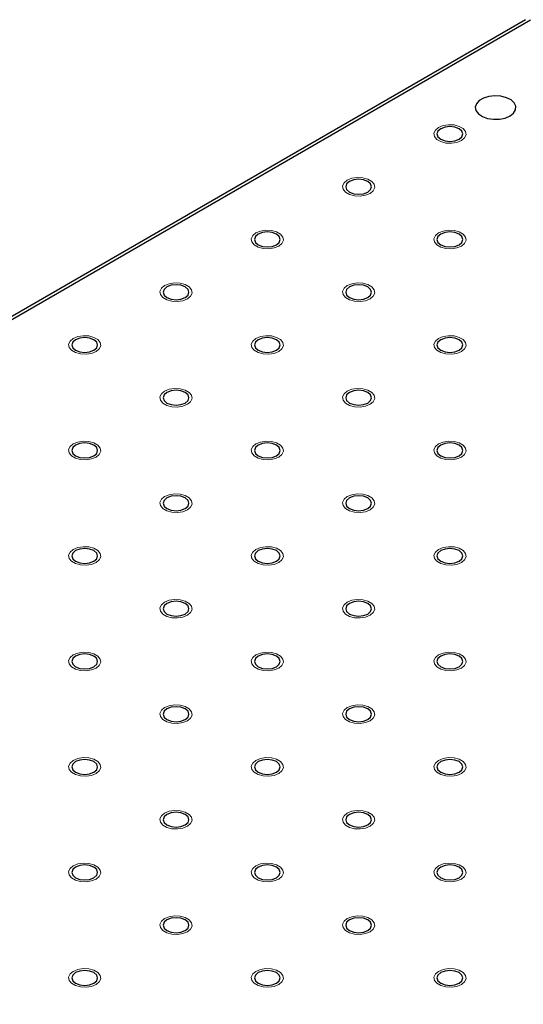
# Model space of a CAD drawing. Units: millimetres. Extents: x 5 to 289, y 4 to 204.
# Drawn here: x 213 to 222, y 159 to 175 of the extents above; entities that cross this region are included whole.
import ezdxf

# ---------------------------------------------------------------- set-up
doc = ezdxf.new("R2010")
doc.units = ezdxf.units.MM

msp = doc.modelspace()

# ---------------------------------------------------------------- linework, layer by layer
at = {"color": 7, "linetype": 'Continuous', "lineweight": 30}
for p, q in [((221.7834, 174.7662), (169.3396, 144.4911)), ((221.8667, 174.758), (169.4229, 144.4828))]:
    msp.add_line(p, q, dxfattribs=at)
at = {"color": 7, "linetype": 'Continuous', "lineweight": 30, "flags": 128}
for points in [[(221.5308, 173.1898), (221.5898, 173.2359), (221.6226, 173.2901), (221.6263, 173.3474), (221.6006, 173.4028), (221.5478, 173.4514), (221.4724, 173.4888), (221.3814, 173.5117), (221.2826, 173.5181), (221.185, 173.5075), (221.0972, 173.4807), (221.0269, 173.4401), (220.9805, 173.3894), (220.962, 173.333), (220.9731, 173.276), (221.0129, 173.2235), (221.0777, 173.18), (221.1618, 173.1495), (221.2578, 173.1346), (221.3571, 173.1368), (221.4509, 173.1557), (221.5308, 173.1898)], [(220.6972, 172.807), (220.7433, 172.8468), (220.7595, 172.8938), (220.7433, 172.9408), (220.6972, 172.9807), (220.6282, 173.0073), (220.5467, 173.0166), (220.4653, 173.0073), (220.3963, 172.9807), (220.3502, 172.9408), (220.334, 172.8938), (220.3502, 172.8468), (220.3963, 172.807), (220.4653, 172.7804), (220.5467, 172.771), (220.6282, 172.7804), (220.6972, 172.807)], [(219.2005, 171.943), (219.2466, 171.9828), (219.2628, 172.0298), (219.2466, 172.0768), (219.2005, 172.1166), (219.1314, 172.1433), (219.05, 172.1526), (218.9686, 172.1433), (218.8996, 172.1166), (218.8535, 172.0768), (218.8373, 172.0298), (218.8535, 171.9828), (218.8996, 171.943), (218.9686, 171.9163), (219.05, 171.907), (219.1314, 171.9163), (219.2005, 171.943)], [(217.7038, 171.0789), (217.7499, 171.1188), (217.7661, 171.1658), (217.7499, 171.2128), (217.7038, 171.2526), (217.6347, 171.2792), (217.5533, 171.2886), (217.4719, 171.2792), (217.4029, 171.2526), (217.3568, 171.2128), (217.3406, 171.1658), (217.3568, 171.1188), (217.4029, 171.0789), (217.4719, 171.0523), (217.5533, 171.043), (217.6347, 171.0523), (217.7038, 171.0789)], [(220.6972, 171.0789), (220.7433, 171.1188), (220.7595, 171.1658), (220.7433, 171.2128), (220.6972, 171.2526), (220.6282, 171.2792), (220.5467, 171.2886), (220.4653, 171.2792), (220.3963, 171.2526), (220.3502, 171.2128), (220.334, 171.1658), (220.3502, 171.1188), (220.3963, 171.0789), (220.4653, 171.0523), (220.5467, 171.043), (220.6282, 171.0523), (220.6972, 171.0789)], [(216.207, 170.2149), (216.2532, 170.2547), (216.2693, 170.3017), (216.2532, 170.3487), (216.207, 170.3886), (216.138, 170.4152), (216.0566, 170.4245), (215.9752, 170.4152), (215.9062, 170.3886), (215.8601, 170.3487), (215.8439, 170.3017), (215.8601, 170.2547), (215.9062, 170.2149), (215.9752, 170.1883), (216.0566, 170.1789), (216.138, 170.1883), (216.207, 170.2149)], [(219.2005, 170.2149), (219.2466, 170.2547), (219.2628, 170.3017), (219.2466, 170.3487), (219.2005, 170.3886), (219.1314, 170.4152), (219.05, 170.4245), (218.9686, 170.4152), (218.8996, 170.3886), (218.8535, 170.3487), (218.8373, 170.3017), (218.8535, 170.2547), (218.8996, 170.2149), (218.9686, 170.1883), (219.05, 170.1789), (219.1314, 170.1883), (219.2005, 170.2149)], [(214.7103, 169.3509), (214.7564, 169.3907), (214.7726, 169.4377), (214.7564, 169.4847), (214.7103, 169.5245), (214.6413, 169.5512), (214.5599, 169.5605), (214.4785, 169.5512), (214.4095, 169.5245), (214.3634, 169.4847), (214.3472, 169.4377), (214.3634, 169.3907), (214.4095, 169.3509), (214.4785, 169.3242), (214.5599, 169.3149), (214.6413, 169.3242), (214.7103, 169.3509)], [(217.7038, 169.3509), (217.7499, 169.3907), (217.7661, 169.4377), (217.7499, 169.4847), (217.7038, 169.5245), (217.6347, 169.5512), (217.5533, 169.5605), (217.4719, 169.5512), (217.4029, 169.5245), (217.3568, 169.4847), (217.3406, 169.4377), (217.3568, 169.3907), (217.4029, 169.3509), (217.4719, 169.3242), (217.5533, 169.3149), (217.6347, 169.3242), (217.7038, 169.3509)], [(220.6972, 169.3509), (220.7433, 169.3907), (220.7595, 169.4377), (220.7433, 169.4847), (220.6972, 169.5245), (220.6282, 169.5512), (220.5467, 169.5605), (220.4653, 169.5512), (220.3963, 169.5245), (220.3502, 169.4847), (220.334, 169.4377), (220.3502, 169.3907), (220.3963, 169.3509), (220.4653, 169.3242), (220.5467, 169.3149), (220.6282, 169.3242), (220.6972, 169.3509)], [(216.207, 168.4868), (216.2532, 168.5267), (216.2693, 168.5737), (216.2532, 168.6207), (216.207, 168.6605), (216.138, 168.6871), (216.0566, 168.6965), (215.9752, 168.6871), (215.9062, 168.6605), (215.8601, 168.6207), (215.8439, 168.5737), (215.8601, 168.5267), (215.9062, 168.4868), (215.9752, 168.4602), (216.0566, 168.4509), (216.138, 168.4602), (216.207, 168.4868)], [(219.2005, 168.4868), (219.2466, 168.5267), (219.2628, 168.5737), (219.2466, 168.6207), (219.2005, 168.6605), (219.1314, 168.6871), (219.05, 168.6965), (218.9686, 168.6871), (218.8996, 168.6605), (218.8535, 168.6207), (218.8373, 168.5737), (218.8535, 168.5267), (218.8996, 168.4868), (218.9686, 168.4602), (219.05, 168.4509), (219.1314, 168.4602), (219.2005, 168.4868)], [(214.7103, 167.6228), (214.7564, 167.6626), (214.7726, 167.7096), (214.7564, 167.7566), (214.7103, 167.7965), (214.6413, 167.8231), (214.5599, 167.8324), (214.4785, 167.8231), (214.4095, 167.7965), (214.3634, 167.7566), (214.3472, 167.7096), (214.3634, 167.6626), (214.4095, 167.6228), (214.4785, 167.5962), (214.5599, 167.5868), (214.6413, 167.5962), (214.7103, 167.6228)], [(217.7038, 167.6228), (217.7499, 167.6626), (217.7661, 167.7096), (217.7499, 167.7566), (217.7038, 167.7965), (217.6347, 167.8231), (217.5533, 167.8324), (217.4719, 167.8231), (217.4029, 167.7965), (217.3568, 167.7566), (217.3406, 167.7096), (217.3568, 167.6626), (217.4029, 167.6228), (217.4719, 167.5962), (217.5533, 167.5868), (217.6347, 167.5962), (217.7038, 167.6228)], [(220.6972, 167.6228), (220.7433, 167.6626), (220.7595, 167.7096), (220.7433, 167.7566), (220.6972, 167.7965), (220.6282, 167.8231), (220.5467, 167.8324), (220.4653, 167.8231), (220.3963, 167.7965), (220.3502, 167.7566), (220.334, 167.7096), (220.3502, 167.6626), (220.3963, 167.6228), (220.4653, 167.5962), (220.5467, 167.5868), (220.6282, 167.5962), (220.6972, 167.6228)], [(216.207, 166.7588), (216.2532, 166.7986), (216.2693, 166.8456), (216.2532, 166.8926), (216.207, 166.9324), (216.138, 166.9591), (216.0566, 166.9684), (215.9752, 166.9591), (215.9062, 166.9324), (215.8601, 166.8926), (215.8439, 166.8456), (215.8601, 166.7986), (215.9062, 166.7588), (215.9752, 166.7322), (216.0566, 166.7228), (216.138, 166.7322), (216.207, 166.7588)], [(219.2005, 166.7588), (219.2466, 166.7986), (219.2628, 166.8456), (219.2466, 166.8926), (219.2005, 166.9324), (219.1314, 166.9591), (219.05, 166.9684), (218.9686, 166.9591), (218.8996, 166.9324), (218.8535, 166.8926), (218.8373, 166.8456), (218.8535, 166.7986), (218.8996, 166.7588), (218.9686, 166.7322), (219.05, 166.7228), (219.1314, 166.7322), (219.2005, 166.7588)], [(214.7103, 165.8947), (214.7564, 165.9346), (214.7726, 165.9816), (214.7564, 166.0286), (214.7103, 166.0684), (214.6413, 166.095), (214.5599, 166.1044), (214.4785, 166.095), (214.4095, 166.0684), (214.3634, 166.0286), (214.3472, 165.9816), (214.3634, 165.9346), (214.4095, 165.8947), (214.4785, 165.8681), (214.5599, 165.8588), (214.6413, 165.8681), (214.7103, 165.8947)], [(217.7038, 165.8947), (217.7499, 165.9346), (217.7661, 165.9816), (217.7499, 166.0286), (217.7038, 166.0684), (217.6347, 166.095), (217.5533, 166.1044), (217.4719, 166.095), (217.4029, 166.0684), (217.3568, 166.0286), (217.3406, 165.9816), (217.3568, 165.9346), (217.4029, 165.8947), (217.4719, 165.8681), (217.5533, 165.8588), (217.6347, 165.8681), (217.7038, 165.8947)], [(220.6972, 165.8947), (220.7433, 165.9346), (220.7595, 165.9816), (220.7433, 166.0286), (220.6972, 166.0684), (220.6282, 166.095), (220.5467, 166.1044), (220.4653, 166.095), (220.3963, 166.0684), (220.3502, 166.0286), (220.334, 165.9816), (220.3502, 165.9346), (220.3963, 165.8947), (220.4653, 165.8681), (220.5467, 165.8588), (220.6282, 165.8681), (220.6972, 165.8947)], [(216.207, 165.0307), (216.2532, 165.0706), (216.2693, 165.1175), (216.2532, 165.1645), (216.207, 165.2044), (216.138, 165.231), (216.0566, 165.2403), (215.9752, 165.231), (215.9062, 165.2044), (215.8601, 165.1645), (215.8439, 165.1175), (215.8601, 165.0706), (215.9062, 165.0307), (215.9752, 165.0041), (216.0566, 164.9947), (216.138, 165.0041), (216.207, 165.0307)], [(219.2005, 165.0307), (219.2466, 165.0706), (219.2628, 165.1175), (219.2466, 165.1645), (219.2005, 165.2044), (219.1314, 165.231), (219.05, 165.2403), (218.9686, 165.231), (218.8996, 165.2044), (218.8535, 165.1645), (218.8373, 165.1175), (218.8535, 165.0706), (218.8996, 165.0307), (218.9686, 165.0041), (219.05, 164.9947), (219.1314, 165.0041), (219.2005, 165.0307)], [(214.7103, 164.1667), (214.7564, 164.2065), (214.7726, 164.2535), (214.7564, 164.3005), (214.7103, 164.3403), (214.6413, 164.367), (214.5599, 164.3763), (214.4785, 164.367), (214.4095, 164.3403), (214.3634, 164.3005), (214.3472, 164.2535), (214.3634, 164.2065), (214.4095, 164.1667), (214.4785, 164.1401), (214.5599, 164.1307), (214.6413, 164.1401), (214.7103, 164.1667)], [(217.7038, 164.1667), (217.7499, 164.2065), (217.7661, 164.2535), (217.7499, 164.3005), (217.7038, 164.3403), (217.6347, 164.367), (217.5533, 164.3763), (217.4719, 164.367), (217.4029, 164.3403), (217.3568, 164.3005), (217.3406, 164.2535), (217.3568, 164.2065), (217.4029, 164.1667), (217.4719, 164.1401), (217.5533, 164.1307), (217.6347, 164.1401), (217.7038, 164.1667)], [(220.6972, 164.1667), (220.7433, 164.2065), (220.7595, 164.2535), (220.7433, 164.3005), (220.6972, 164.3403), (220.6282, 164.367), (220.5467, 164.3763), (220.4653, 164.367), (220.3963, 164.3403), (220.3502, 164.3005), (220.334, 164.2535), (220.3502, 164.2065), (220.3963, 164.1667), (220.4653, 164.1401), (220.5467, 164.1307), (220.6282, 164.1401), (220.6972, 164.1667)], [(216.207, 163.3026), (216.2532, 163.3425), (216.2693, 163.3895), (216.2532, 163.4365), (216.207, 163.4763), (216.138, 163.5029), (216.0566, 163.5123), (215.9752, 163.5029), (215.9062, 163.4763), (215.8601, 163.4365), (215.8439, 163.3895), (215.8601, 163.3425), (215.9062, 163.3026), (215.9752, 163.276), (216.0566, 163.2667), (216.138, 163.276), (216.207, 163.3026)], [(219.2005, 163.3026), (219.2466, 163.3425), (219.2628, 163.3895), (219.2466, 163.4365), (219.2005, 163.4763), (219.1314, 163.5029), (219.05, 163.5123), (218.9686, 163.5029), (218.8996, 163.4763), (218.8535, 163.4365), (218.8373, 163.3895), (218.8535, 163.3425), (218.8996, 163.3026), (218.9686, 163.276), (219.05, 163.2667), (219.1314, 163.276), (219.2005, 163.3026)], [(214.7103, 162.4386), (214.7564, 162.4785), (214.7726, 162.5255), (214.7564, 162.5724), (214.7103, 162.6123), (214.6413, 162.6389), (214.5599, 162.6483), (214.4785, 162.6389), (214.4095, 162.6123), (214.3634, 162.5724), (214.3472, 162.5255), (214.3634, 162.4785), (214.4095, 162.4386), (214.4785, 162.412), (214.5599, 162.4026), (214.6413, 162.412), (214.7103, 162.4386)], [(217.7038, 162.4386), (217.7499, 162.4785), (217.7661, 162.5255), (217.7499, 162.5724), (217.7038, 162.6123), (217.6347, 162.6389), (217.5533, 162.6483), (217.4719, 162.6389), (217.4029, 162.6123), (217.3568, 162.5724), (217.3406, 162.5255), (217.3568, 162.4785), (217.4029, 162.4386), (217.4719, 162.412), (217.5533, 162.4026), (217.6347, 162.412), (217.7038, 162.4386)], [(220.6972, 162.4386), (220.7433, 162.4785), (220.7595, 162.5255), (220.7433, 162.5724), (220.6972, 162.6123), (220.6282, 162.6389), (220.5467, 162.6483), (220.4653, 162.6389), (220.3963, 162.6123), (220.3502, 162.5724), (220.334, 162.5255), (220.3502, 162.4785), (220.3963, 162.4386), (220.4653, 162.412), (220.5467, 162.4026), (220.6282, 162.412), (220.6972, 162.4386)], [(216.207, 161.5746), (216.2532, 161.6144), (216.2693, 161.6614), (216.2532, 161.7084), (216.207, 161.7483), (216.138, 161.7749), (216.0566, 161.7842), (215.9752, 161.7749), (215.9062, 161.7483), (215.8601, 161.7084), (215.8439, 161.6614), (215.8601, 161.6144), (215.9062, 161.5746), (215.9752, 161.548), (216.0566, 161.5386), (216.138, 161.548), (216.207, 161.5746)], [(219.2005, 161.5746), (219.2466, 161.6144), (219.2628, 161.6614), (219.2466, 161.7084), (219.2005, 161.7483), (219.1314, 161.7749), (219.05, 161.7842), (218.9686, 161.7749), (218.8996, 161.7483), (218.8535, 161.7084), (218.8373, 161.6614), (218.8535, 161.6144), (218.8996, 161.5746), (218.9686, 161.548), (219.05, 161.5386), (219.1314, 161.548), (219.2005, 161.5746)], [(214.7103, 160.7106), (214.7564, 160.7504), (214.7726, 160.7974), (214.7564, 160.8444), (214.7103, 160.8842), (214.6413, 160.9108), (214.5599, 160.9202), (214.4785, 160.9108), (214.4095, 160.8842), (214.3634, 160.8444), (214.3472, 160.7974), (214.3634, 160.7504), (214.4095, 160.7106), (214.4785, 160.6839), (214.5599, 160.6746), (214.6413, 160.6839), (214.7103, 160.7106)], [(217.7038, 160.7106), (217.7499, 160.7504), (217.7661, 160.7974), (217.7499, 160.8444), (217.7038, 160.8842), (217.6347, 160.9108), (217.5533, 160.9202), (217.4719, 160.9108), (217.4029, 160.8842), (217.3568, 160.8444), (217.3406, 160.7974), (217.3568, 160.7504), (217.4029, 160.7106), (217.4719, 160.6839), (217.5533, 160.6746), (217.6347, 160.6839), (217.7038, 160.7106)], [(220.6972, 160.7106), (220.7433, 160.7504), (220.7595, 160.7974), (220.7433, 160.8444), (220.6972, 160.8842), (220.6282, 160.9108), (220.5467, 160.9202), (220.4653, 160.9108), (220.3963, 160.8842), (220.3502, 160.8444), (220.334, 160.7974), (220.3502, 160.7504), (220.3963, 160.7106), (220.4653, 160.6839), (220.5467, 160.6746), (220.6282, 160.6839), (220.6972, 160.7106)], [(216.207, 159.8465), (216.2532, 159.8864), (216.2693, 159.9334), (216.2532, 159.9803), (216.207, 160.0202), (216.138, 160.0468), (216.0566, 160.0562), (215.9752, 160.0468), (215.9062, 160.0202), (215.8601, 159.9803), (215.8439, 159.9334), (215.8601, 159.8864), (215.9062, 159.8465), (215.9752, 159.8199), (216.0566, 159.8106), (216.138, 159.8199), (216.207, 159.8465)], [(219.2005, 159.8465), (219.2466, 159.8864), (219.2628, 159.9334), (219.2466, 159.9803), (219.2005, 160.0202), (219.1314, 160.0468), (219.05, 160.0562), (218.9686, 160.0468), (218.8996, 160.0202), (218.8535, 159.9803), (218.8373, 159.9334), (218.8535, 159.8864), (218.8996, 159.8465), (218.9686, 159.8199), (219.05, 159.8106), (219.1314, 159.8199), (219.2005, 159.8465)], [(214.7103, 158.9825), (214.7564, 159.0223), (214.7726, 159.0693), (214.7564, 159.1163), (214.7103, 159.1562), (214.6413, 159.1828), (214.5599, 159.1921), (214.4785, 159.1828), (214.4095, 159.1562), (214.3634, 159.1163), (214.3472, 159.0693), (214.3634, 159.0223), (214.4095, 158.9825), (214.4785, 158.9559), (214.5599, 158.9465), (214.6413, 158.9559), (214.7103, 158.9825)], [(217.7038, 158.9825), (217.7499, 159.0223), (217.7661, 159.0693), (217.7499, 159.1163), (217.7038, 159.1562), (217.6347, 159.1828), (217.5533, 159.1921), (217.4719, 159.1828), (217.4029, 159.1562), (217.3568, 159.1163), (217.3406, 159.0693), (217.3568, 159.0223), (217.4029, 158.9825), (217.4719, 158.9559), (217.5533, 158.9465), (217.6347, 158.9559), (217.7038, 158.9825)], [(220.6972, 158.9825), (220.7433, 159.0223), (220.7595, 159.0693), (220.7433, 159.1163), (220.6972, 159.1562), (220.6282, 159.1828), (220.5467, 159.1921), (220.4653, 159.1828), (220.3963, 159.1562), (220.3502, 159.1163), (220.334, 159.0693), (220.3502, 159.0223), (220.3963, 158.9825), (220.4653, 158.9559), (220.5467, 158.9465), (220.6282, 158.9559), (220.6972, 158.9825)]]:
    msp.add_lwpolyline(points, dxfattribs=at)
at = {"color": 7, "linetype": 'Continuous', "lineweight": 0, "flags": 128}
for points in [[(220.7338, 172.7858), (220.6586, 172.7554), (220.5698, 172.7417), (220.4783, 172.7463), (220.395, 172.7687), (220.33, 172.8062), (220.2912, 172.8543), (220.2832, 172.9071), (220.307, 172.9584), (220.3597, 173.0018), (220.4349, 173.0323), (220.5237, 173.046), (220.6152, 173.0414), (220.6985, 173.019), (220.7635, 172.9814), (220.8023, 172.9334), (220.8103, 172.8805), (220.7865, 172.8293), (220.7338, 172.7858)], [(219.2371, 171.9218), (219.1619, 171.8914), (219.0731, 171.8776), (218.9816, 171.8823), (218.8983, 171.9047), (218.8333, 171.9422), (218.7945, 171.9903), (218.7865, 172.0431), (218.8102, 172.0944), (218.863, 172.1378), (218.9382, 172.1682), (219.027, 172.182), (219.1185, 172.1773), (219.2018, 172.1549), (219.2668, 172.1174), (219.3056, 172.0693), (219.3136, 172.0165), (219.2898, 171.9653), (219.2371, 171.9218)], [(217.7404, 171.0578), (217.6651, 171.0273), (217.5764, 171.0136), (217.4849, 171.0182), (217.4016, 171.0407), (217.3366, 171.0782), (217.2978, 171.1262), (217.2898, 171.1791), (217.3135, 171.2303), (217.3662, 171.2738), (217.4415, 171.3042), (217.5303, 171.3179), (217.6218, 171.3133), (217.7051, 171.2909), (217.7701, 171.2534), (217.8089, 171.2053), (217.8169, 171.1525), (217.7931, 171.1012), (217.7404, 171.0578)], [(220.7338, 171.0578), (220.6586, 171.0273), (220.5698, 171.0136), (220.4783, 171.0182), (220.395, 171.0407), (220.33, 171.0782), (220.2912, 171.1262), (220.2832, 171.1791), (220.307, 171.2303), (220.3597, 171.2738), (220.4349, 171.3042), (220.5237, 171.3179), (220.6152, 171.3133), (220.6985, 171.2909), (220.7635, 171.2534), (220.8023, 171.2053), (220.8103, 171.1525), (220.7865, 171.1012), (220.7338, 171.0578)], [(216.2436, 170.1937), (216.1684, 170.1633), (216.0797, 170.1496), (215.9881, 170.1542), (215.9049, 170.1766), (215.8399, 170.2141), (215.8011, 170.2622), (215.793, 170.315), (215.8168, 170.3663), (215.8695, 170.4097), (215.9448, 170.4402), (216.0336, 170.4539), (216.1251, 170.4493), (216.2084, 170.4269), (216.2734, 170.3893), (216.3122, 170.3413), (216.3202, 170.2884), (216.2964, 170.2372), (216.2437, 170.1937)], [(219.2371, 170.1937), (219.1619, 170.1633), (219.0731, 170.1496), (218.9816, 170.1542), (218.8983, 170.1766), (218.8333, 170.2141), (218.7945, 170.2622), (218.7865, 170.315), (218.8102, 170.3663), (218.863, 170.4097), (218.9382, 170.4402), (219.027, 170.4539), (219.1185, 170.4493), (219.2018, 170.4269), (219.2668, 170.3893), (219.3056, 170.3413), (219.3136, 170.2884), (219.2898, 170.2372), (219.2371, 170.1937)], [(214.747, 169.3297), (214.6717, 169.2993), (214.583, 169.2855), (214.4914, 169.2902), (214.4082, 169.3126), (214.3432, 169.3501), (214.3043, 169.3982), (214.2963, 169.451), (214.3201, 169.5023), (214.3728, 169.5457), (214.4481, 169.5761), (214.5369, 169.5899), (214.6284, 169.5852), (214.7117, 169.5628), (214.7766, 169.5253), (214.8155, 169.4772), (214.8235, 169.4244), (214.7997, 169.3732), (214.747, 169.3297)], [(217.7404, 169.3297), (217.6651, 169.2993), (217.5764, 169.2855), (217.4849, 169.2902), (217.4016, 169.3126), (217.3366, 169.3501), (217.2978, 169.3982), (217.2898, 169.451), (217.3135, 169.5023), (217.3662, 169.5457), (217.4415, 169.5761), (217.5303, 169.5899), (217.6218, 169.5852), (217.7051, 169.5628), (217.7701, 169.5253), (217.8089, 169.4772), (217.8169, 169.4244), (217.7931, 169.3732), (217.7404, 169.3297)], [(220.7338, 169.3297), (220.6586, 169.2993), (220.5698, 169.2855), (220.4783, 169.2902), (220.395, 169.3126), (220.33, 169.3501), (220.2912, 169.3982), (220.2832, 169.451), (220.307, 169.5023), (220.3597, 169.5457), (220.4349, 169.5761), (220.5237, 169.5899), (220.6152, 169.5852), (220.6985, 169.5628), (220.7635, 169.5253), (220.8023, 169.4772), (220.8103, 169.4244), (220.7865, 169.3732), (220.7338, 169.3297)], [(216.2436, 168.4657), (216.1684, 168.4352), (216.0797, 168.4215), (215.9881, 168.4261), (215.9049, 168.4486), (215.8399, 168.4861), (215.8011, 168.5341), (215.793, 168.587), (215.8168, 168.6382), (215.8695, 168.6817), (215.9448, 168.7121), (216.0336, 168.7258), (216.1251, 168.7212), (216.2084, 168.6988), (216.2734, 168.6613), (216.3122, 168.6132), (216.3202, 168.5604), (216.2964, 168.5091), (216.2437, 168.4657)], [(219.2371, 168.4657), (219.1619, 168.4352), (219.0731, 168.4215), (218.9816, 168.4261), (218.8983, 168.4486), (218.8333, 168.4861), (218.7945, 168.5341), (218.7865, 168.587), (218.8102, 168.6382), (218.863, 168.6817), (218.9382, 168.7121), (219.027, 168.7258), (219.1185, 168.7212), (219.2018, 168.6988), (219.2668, 168.6613), (219.3056, 168.6132), (219.3136, 168.5604), (219.2898, 168.5091), (219.2371, 168.4657)], [(214.747, 167.6016), (214.6717, 167.5712), (214.583, 167.5575), (214.4914, 167.5621), (214.4082, 167.5845), (214.3432, 167.622), (214.3043, 167.6701), (214.2963, 167.723), (214.3201, 167.7742), (214.3728, 167.8176), (214.4481, 167.8481), (214.5369, 167.8618), (214.6284, 167.8572), (214.7117, 167.8348), (214.7766, 167.7973), (214.8155, 167.7492), (214.8235, 167.6963), (214.7997, 167.6451), (214.747, 167.6016)], [(217.7404, 167.6016), (217.6651, 167.5712), (217.5764, 167.5575), (217.4849, 167.5621), (217.4016, 167.5845), (217.3366, 167.622), (217.2978, 167.6701), (217.2898, 167.723), (217.3135, 167.7742), (217.3662, 167.8176), (217.4415, 167.8481), (217.5303, 167.8618), (217.6218, 167.8572), (217.7051, 167.8348), (217.7701, 167.7973), (217.8089, 167.7492), (217.8169, 167.6963), (217.7931, 167.6451), (217.7404, 167.6016)], [(220.7338, 167.6016), (220.6586, 167.5712), (220.5698, 167.5575), (220.4783, 167.5621), (220.395, 167.5845), (220.33, 167.622), (220.2912, 167.6701), (220.2832, 167.723), (220.307, 167.7742), (220.3597, 167.8176), (220.4349, 167.8481), (220.5237, 167.8618), (220.6152, 167.8572), (220.6985, 167.8348), (220.7635, 167.7973), (220.8023, 167.7492), (220.8103, 167.6963), (220.7865, 167.6451), (220.7338, 167.6016)], [(216.2436, 166.7376), (216.1684, 166.7072), (216.0797, 166.6935), (215.9881, 166.6981), (215.9049, 166.7205), (215.8399, 166.758), (215.8011, 166.8061), (215.793, 166.8589), (215.8168, 166.9102), (215.8695, 166.9536), (215.9448, 166.984), (216.0336, 166.9978), (216.1251, 166.9931), (216.2084, 166.9707), (216.2734, 166.9332), (216.3122, 166.8851), (216.3202, 166.8323), (216.2964, 166.7811), (216.2437, 166.7376)], [(219.2371, 166.7376), (219.1619, 166.7072), (219.0731, 166.6935), (218.9816, 166.6981), (218.8983, 166.7205), (218.8333, 166.758), (218.7945, 166.8061), (218.7865, 166.8589), (218.8102, 166.9102), (218.863, 166.9536), (218.9382, 166.984), (219.027, 166.9978), (219.1185, 166.9931), (219.2018, 166.9707), (219.2668, 166.9332), (219.3056, 166.8851), (219.3136, 166.8323), (219.2898, 166.7811), (219.2371, 166.7376)], [(214.747, 165.8736), (214.6717, 165.8431), (214.583, 165.8294), (214.4914, 165.834), (214.4082, 165.8565), (214.3432, 165.894), (214.3043, 165.942), (214.2963, 165.9949), (214.3201, 166.0461), (214.3728, 166.0896), (214.4481, 166.12), (214.5369, 166.1337), (214.6284, 166.1291), (214.7117, 166.1067), (214.7766, 166.0692), (214.8155, 166.0211), (214.8235, 165.9683), (214.7997, 165.917), (214.747, 165.8736)], [(217.7404, 165.8736), (217.6651, 165.8431), (217.5764, 165.8294), (217.4849, 165.834), (217.4016, 165.8565), (217.3366, 165.894), (217.2978, 165.942), (217.2898, 165.9949), (217.3135, 166.0461), (217.3662, 166.0896), (217.4415, 166.12), (217.5303, 166.1337), (217.6218, 166.1291), (217.7051, 166.1067), (217.7701, 166.0692), (217.8089, 166.0211), (217.8169, 165.9683), (217.7931, 165.917), (217.7404, 165.8736)], [(220.7338, 165.8736), (220.6586, 165.8431), (220.5698, 165.8294), (220.4783, 165.834), (220.395, 165.8565), (220.33, 165.894), (220.2912, 165.942), (220.2832, 165.9949), (220.307, 166.0461), (220.3597, 166.0896), (220.4349, 166.12), (220.5237, 166.1337), (220.6152, 166.1291), (220.6985, 166.1067), (220.7635, 166.0692), (220.8023, 166.0211), (220.8103, 165.9683), (220.7865, 165.917), (220.7338, 165.8736)], [(216.2436, 165.0095), (216.1684, 164.9791), (216.0797, 164.9654), (215.9881, 164.97), (215.9049, 164.9924), (215.8399, 165.0299), (215.8011, 165.078), (215.793, 165.1309), (215.8168, 165.1821), (215.8695, 165.2255), (215.9448, 165.256), (216.0336, 165.2697), (216.1251, 165.2651), (216.2084, 165.2427), (216.2734, 165.2052), (216.3122, 165.1571), (216.3202, 165.1042), (216.2964, 165.053), (216.2437, 165.0095)], [(219.2371, 165.0095), (219.1619, 164.9791), (219.0731, 164.9654), (218.9816, 164.97), (218.8983, 164.9924), (218.8333, 165.0299), (218.7945, 165.078), (218.7865, 165.1309), (218.8102, 165.1821), (218.863, 165.2255), (218.9382, 165.256), (219.027, 165.2697), (219.1185, 165.2651), (219.2018, 165.2427), (219.2668, 165.2052), (219.3056, 165.1571), (219.3136, 165.1042), (219.2898, 165.053), (219.2371, 165.0095)], [(214.747, 164.1455), (214.6717, 164.1151), (214.583, 164.1014), (214.4914, 164.106), (214.4082, 164.1284), (214.3432, 164.1659), (214.3043, 164.214), (214.2963, 164.2668), (214.3201, 164.3181), (214.3728, 164.3615), (214.4481, 164.3919), (214.5369, 164.4057), (214.6284, 164.4011), (214.7117, 164.3786), (214.7766, 164.3411), (214.8155, 164.293), (214.8235, 164.2402), (214.7997, 164.189), (214.747, 164.1455)], [(217.7404, 164.1455), (217.6651, 164.1151), (217.5764, 164.1014), (217.4849, 164.106), (217.4016, 164.1284), (217.3366, 164.1659), (217.2978, 164.214), (217.2898, 164.2668), (217.3135, 164.3181), (217.3662, 164.3615), (217.4415, 164.3919), (217.5303, 164.4057), (217.6218, 164.4011), (217.7051, 164.3786), (217.7701, 164.3411), (217.8089, 164.293), (217.8169, 164.2402), (217.7931, 164.189), (217.7404, 164.1455)], [(220.7338, 164.1455), (220.6586, 164.1151), (220.5698, 164.1014), (220.4783, 164.106), (220.395, 164.1284), (220.33, 164.1659), (220.2912, 164.214), (220.2832, 164.2668), (220.307, 164.3181), (220.3597, 164.3615), (220.4349, 164.3919), (220.5237, 164.4057), (220.6152, 164.4011), (220.6985, 164.3786), (220.7635, 164.3411), (220.8023, 164.293), (220.8103, 164.2402), (220.7865, 164.189), (220.7338, 164.1455)], [(216.2436, 163.2815), (216.1684, 163.2511), (216.0797, 163.2373), (215.9881, 163.2419), (215.9049, 163.2644), (215.8399, 163.3019), (215.8011, 163.3499), (215.793, 163.4028), (215.8168, 163.454), (215.8695, 163.4975), (215.9448, 163.5279), (216.0336, 163.5416), (216.1251, 163.537), (216.2084, 163.5146), (216.2734, 163.4771), (216.3122, 163.429), (216.3202, 163.3762), (216.2964, 163.3249), (216.2437, 163.2815)], [(219.2371, 163.2815), (219.1619, 163.2511), (219.0731, 163.2373), (218.9816, 163.2419), (218.8983, 163.2644), (218.8333, 163.3019), (218.7945, 163.3499), (218.7865, 163.4028), (218.8102, 163.454), (218.863, 163.4975), (218.9382, 163.5279), (219.027, 163.5416), (219.1185, 163.537), (219.2018, 163.5146), (219.2668, 163.4771), (219.3056, 163.429), (219.3136, 163.3762), (219.2898, 163.3249), (219.2371, 163.2815)], [(214.747, 162.4174), (214.6717, 162.387), (214.583, 162.3733), (214.4914, 162.3779), (214.4082, 162.4003), (214.3432, 162.4378), (214.3043, 162.4859), (214.2963, 162.5388), (214.3201, 162.59), (214.3728, 162.6335), (214.4481, 162.6639), (214.5369, 162.6776), (214.6284, 162.673), (214.7117, 162.6506), (214.7766, 162.6131), (214.8155, 162.565), (214.8235, 162.5121), (214.7997, 162.4609), (214.747, 162.4174)], [(217.7404, 162.4174), (217.6651, 162.387), (217.5764, 162.3733), (217.4849, 162.3779), (217.4016, 162.4003), (217.3366, 162.4378), (217.2978, 162.4859), (217.2898, 162.5388), (217.3135, 162.59), (217.3662, 162.6335), (217.4415, 162.6639), (217.5303, 162.6776), (217.6218, 162.673), (217.7051, 162.6506), (217.7701, 162.6131), (217.8089, 162.565), (217.8169, 162.5121), (217.7931, 162.4609), (217.7404, 162.4174)], [(220.7338, 162.4174), (220.6586, 162.387), (220.5698, 162.3733), (220.4783, 162.3779), (220.395, 162.4003), (220.33, 162.4378), (220.2912, 162.4859), (220.2832, 162.5388), (220.307, 162.59), (220.3597, 162.6335), (220.4349, 162.6639), (220.5237, 162.6776), (220.6152, 162.673), (220.6985, 162.6506), (220.7635, 162.6131), (220.8023, 162.565), (220.8103, 162.5121), (220.7865, 162.4609), (220.7338, 162.4174)], [(216.2436, 161.5534), (216.1684, 161.523), (216.0797, 161.5093), (215.9881, 161.5139), (215.9049, 161.5363), (215.8399, 161.5738), (215.8011, 161.6219), (215.793, 161.6747), (215.8168, 161.726), (215.8695, 161.7694), (215.9448, 161.7998), (216.0336, 161.8136), (216.1251, 161.809), (216.2084, 161.7865), (216.2734, 161.749), (216.3122, 161.701), (216.3202, 161.6481), (216.2964, 161.5969), (216.2437, 161.5534)], [(219.2371, 161.5534), (219.1619, 161.523), (219.0731, 161.5093), (218.9816, 161.5139), (218.8983, 161.5363), (218.8333, 161.5738), (218.7945, 161.6219), (218.7865, 161.6747), (218.8102, 161.726), (218.863, 161.7694), (218.9382, 161.7998), (219.027, 161.8136), (219.1185, 161.809), (219.2018, 161.7865), (219.2668, 161.749), (219.3056, 161.701), (219.3136, 161.6481), (219.2898, 161.5969), (219.2371, 161.5534)], [(214.747, 160.6894), (214.6717, 160.659), (214.583, 160.6452), (214.4914, 160.6499), (214.4082, 160.6723), (214.3432, 160.7098), (214.3043, 160.7579), (214.2963, 160.8107), (214.3201, 160.8619), (214.3728, 160.9054), (214.4481, 160.9358), (214.5369, 160.9495), (214.6284, 160.9449), (214.7117, 160.9225), (214.7766, 160.885), (214.8155, 160.8369), (214.8235, 160.7841), (214.7997, 160.7328), (214.747, 160.6894)], [(217.7404, 160.6894), (217.6651, 160.659), (217.5764, 160.6452), (217.4849, 160.6499), (217.4016, 160.6723), (217.3366, 160.7098), (217.2978, 160.7579), (217.2898, 160.8107), (217.3135, 160.8619), (217.3662, 160.9054), (217.4415, 160.9358), (217.5303, 160.9495), (217.6218, 160.9449), (217.7051, 160.9225), (217.7701, 160.885), (217.8089, 160.8369), (217.8169, 160.7841), (217.7931, 160.7328), (217.7404, 160.6894)], [(220.7338, 160.6894), (220.6586, 160.659), (220.5698, 160.6452), (220.4783, 160.6499), (220.395, 160.6723), (220.33, 160.7098), (220.2912, 160.7579), (220.2832, 160.8107), (220.307, 160.8619), (220.3597, 160.9054), (220.4349, 160.9358), (220.5237, 160.9495), (220.6152, 160.9449), (220.6985, 160.9225), (220.7635, 160.885), (220.8023, 160.8369), (220.8103, 160.7841), (220.7865, 160.7328), (220.7338, 160.6894)], [(216.2436, 159.8254), (216.1684, 159.7949), (216.0797, 159.7812), (215.9881, 159.7858), (215.9049, 159.8082), (215.8399, 159.8457), (215.8011, 159.8938), (215.793, 159.9467), (215.8168, 159.9979), (215.8695, 160.0414), (215.9448, 160.0718), (216.0336, 160.0855), (216.1251, 160.0809), (216.2084, 160.0585), (216.2734, 160.021), (216.3122, 159.9729), (216.3202, 159.92), (216.2964, 159.8688), (216.2437, 159.8254)], [(219.2371, 159.8254), (219.1619, 159.7949), (219.0731, 159.7812), (218.9816, 159.7858), (218.8983, 159.8082), (218.8333, 159.8457), (218.7945, 159.8938), (218.7865, 159.9467), (218.8102, 159.9979), (218.863, 160.0414), (218.9382, 160.0718), (219.027, 160.0855), (219.1185, 160.0809), (219.2018, 160.0585), (219.2668, 160.021), (219.3056, 159.9729), (219.3136, 159.92), (219.2898, 159.8688), (219.2371, 159.8254)], [(214.747, 158.9613), (214.6717, 158.9309), (214.583, 158.9172), (214.4914, 158.9218), (214.4082, 158.9442), (214.3432, 158.9817), (214.3043, 159.0298), (214.2963, 159.0826), (214.3201, 159.1339), (214.3728, 159.1773), (214.4481, 159.2078), (214.5369, 159.2215), (214.6284, 159.2169), (214.7117, 159.1944), (214.7766, 159.1569), (214.8155, 159.1089), (214.8235, 159.056), (214.7997, 159.0048), (214.747, 158.9613)], [(217.7404, 158.9613), (217.6651, 158.9309), (217.5764, 158.9172), (217.4849, 158.9218), (217.4016, 158.9442), (217.3366, 158.9817), (217.2978, 159.0298), (217.2898, 159.0826), (217.3135, 159.1339), (217.3662, 159.1773), (217.4415, 159.2078), (217.5303, 159.2215), (217.6218, 159.2169), (217.7051, 159.1944), (217.7701, 159.1569), (217.8089, 159.1089), (217.8169, 159.056), (217.7931, 159.0048), (217.7404, 158.9613)], [(220.7338, 158.9613), (220.6586, 158.9309), (220.5698, 158.9172), (220.4783, 158.9218), (220.395, 158.9442), (220.33, 158.9817), (220.2912, 159.0298), (220.2832, 159.0826), (220.307, 159.1339), (220.3597, 159.1773), (220.4349, 159.2078), (220.5237, 159.2215), (220.6152, 159.2169), (220.6985, 159.1944), (220.7635, 159.1569), (220.8023, 159.1089), (220.8103, 159.056), (220.7865, 159.0048), (220.7338, 158.9613)]]:
    msp.add_lwpolyline(points, dxfattribs=at)

doc.saveas('drawing.dxf')
